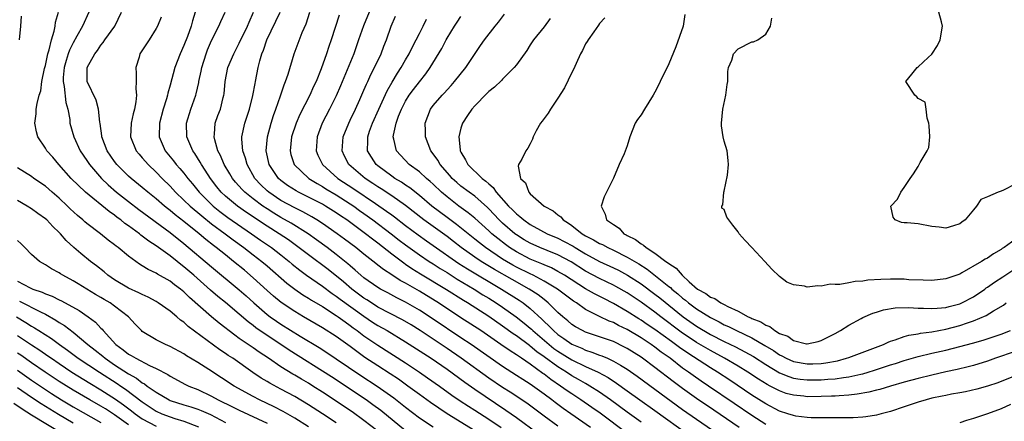
# Model space of a CAD drawing. Units: inches. Extents: x 2649000 to 2652000, y 1557000 to 1560000.
# Drawn here: x 2649797 to 2649939, y 1559326 to 1559384 of the extents above; entities that cross this region are included whole.
import ezdxf

# ---------------------------------------------------------------- set-up
doc = ezdxf.new("R2010")
doc.units = ezdxf.units.IN
doc.header["$MEASUREMENT"] = 0
doc.layers.add('LD26491557_2ft', color=135, linetype='Continuous')

msp = doc.modelspace()

# ---------------------------------------------------------------- linework, layer by layer
at = {"layer": 'LD26491557_2ft'}
for points, elevation in [([(2649853, 1559324.5), (2649849.44, 1559327.44), (2649848.3, 1559328.3), (2649847.32, 1559329), (2649842.31, 1559332.31), (2649836.2, 1559336.2), (2649835, 1559337), (2649833, 1559338.29), (2649831.4, 1559339.4), (2649831, 1559339.73), (2649830.27, 1559340.27), (2649829, 1559341.4), (2649827, 1559343.07), (2649825.92, 1559343.92), (2649824.85, 1559344.85), (2649822.43, 1559347), (2649821, 1559348.22), (2649820.55, 1559348.55), (2649820.01, 1559349), (2649819, 1559349.81), (2649817, 1559351.25), (2649815.93, 1559351.93), (2649815, 1559352.67), (2649814.8, 1559352.8), (2649814.57, 1559353), (2649813, 1559354.15), (2649812.49, 1559354.49), (2649811.89, 1559355), (2649811.37, 1559355.37), (2649811, 1559355.67), (2649810.2, 1559356.2), (2649806.81, 1559359), (2649804.75, 1559361), (2649802.95, 1559363), (2649802.06, 1559364.06), (2649801.23, 1559365), (2649801, 1559365.37), (2649799.9, 1559367), (2649799.71, 1559367.71), (2649799.47, 1559369), (2649799.65, 1559370.35), (2649799.69, 1559371), (2649799.82, 1559371.82), (2649800.13, 1559373), (2649800.33, 1559373.67), (2649800.5, 1559375), (2649800.88, 1559376.88), (2649801, 1559377.32), (2649801.37, 1559379), (2649801.55, 1559379.55), (2649801.89, 1559381), (2649802.29, 1559382.29), (2649802.41, 1559383), (2649802.45, 1559383.55), (2649802.88, 1559385)], 7886), ([(2649807.26, 1559385), (2649806.34, 1559383), (2649805.54, 1559381.54), (2649805, 1559380.6), (2649804.47, 1559379.53), (2649804.3, 1559379), (2649804.02, 1559378.02), (2649803.71, 1559377), (2649803.59, 1559375.59), (2649803.57, 1559375), (2649803.73, 1559374.27), (2649803.94, 1559371.94), (2649804.24, 1559371), (2649804.52, 1559369.49), (2649804.55, 1559369), (2649805.1, 1559367), (2649806.03, 1559365), (2649807, 1559363.59), (2649807.39, 1559363), (2649809.12, 1559361), (2649810.06, 1559360.06), (2649811.28, 1559359), (2649813, 1559357.66), (2649814.51, 1559356.51), (2649819, 1559353.17), (2649821, 1559351.6), (2649825, 1559348.22), (2649829, 1559344.91), (2649830.01, 1559344.01), (2649831.11, 1559343), (2649833, 1559341.35), (2649833.46, 1559341), (2649834.36, 1559340.36), (2649835, 1559339.94), (2649837.78, 1559338.22), (2649840.54, 1559336.54), (2649841.76, 1559335.76), (2649843, 1559334.93), (2649846.53, 1559332.53), (2649848.9, 1559331), (2649851.29, 1559329.29), (2649853, 1559327.94), (2649855, 1559326.42), (2649857, 1559325.08)], 7888), ([(2649863, 1559324.5), (2649859, 1559327), (2649857.79, 1559327.79), (2649856.61, 1559328.61), (2649855, 1559329.77), (2649853.33, 1559331), (2649851.97, 1559331.97), (2649850.77, 1559332.77), (2649849, 1559333.91), (2649847.14, 1559335.14), (2649845.97, 1559335.97), (2649845, 1559336.69), (2649843.65, 1559337.65), (2649843, 1559338.13), (2649841, 1559339.41), (2649838.27, 1559341), (2649837, 1559341.76), (2649835.06, 1559343.05), (2649833.96, 1559343.96), (2649833, 1559344.8), (2649831, 1559346.64), (2649829.73, 1559347.73), (2649828.18, 1559349), (2649827, 1559349.93), (2649825.68, 1559351), (2649825.29, 1559351.29), (2649824.17, 1559352.17), (2649823.21, 1559353), (2649821, 1559354.75), (2649819.73, 1559355.73), (2649819, 1559356.36), (2649818.63, 1559356.64), (2649818.19, 1559357), (2649817, 1559358.05), (2649815.8, 1559359), (2649815, 1559359.68), (2649813.37, 1559361), (2649813, 1559361.34), (2649811.34, 1559363), (2649811, 1559363.44), (2649809.92, 1559365), (2649809.14, 1559367), (2649809.14, 1559367.14), (2649808.91, 1559368.91), (2649808.86, 1559369.14), (2649808.67, 1559371), (2649808.32, 1559372.32), (2649807.04, 1559375), (2649807.06, 1559377), (2649808.12, 1559379), (2649808.52, 1559379.48), (2649809, 1559380.23), (2649809.36, 1559380.64), (2649809.59, 1559381), (2649811.04, 1559383), (2649812.01, 1559385)], 7890), ([(2649822.65, 1559385), (2649822.23, 1559383.77), (2649822.04, 1559383), (2649821.51, 1559381.51), (2649821, 1559380.19), (2649820.46, 1559379), (2649819.67, 1559377), (2649819, 1559374.49), (2649818.67, 1559373.33), (2649818.63, 1559373), (2649818.5, 1559372.5), (2649818.03, 1559371), (2649817.48, 1559369), (2649817.44, 1559367), (2649818.31, 1559365), (2649819.52, 1559363.52), (2649819.9, 1559363), (2649820.43, 1559362.43), (2649821, 1559361.74), (2649821.56, 1559361), (2649822.22, 1559360.22), (2649823.19, 1559359), (2649825.22, 1559357), (2649826.2, 1559356.2), (2649827.35, 1559355.35), (2649830.76, 1559353), (2649832.07, 1559352.07), (2649833.65, 1559351), (2649835, 1559349.97), (2649836.21, 1559349), (2649836.62, 1559348.62), (2649837.72, 1559347.72), (2649838.7, 1559347), (2649841, 1559345.42), (2649842.39, 1559344.39), (2649843, 1559344), (2649843.56, 1559343.56), (2649847, 1559341.07), (2649848.24, 1559340.24), (2649849, 1559339.76), (2649850.35, 1559339), (2649853, 1559337.4), (2649856.69, 1559335), (2649859, 1559333.41), (2649861.55, 1559331.55), (2649863, 1559330.54), (2649867.5, 1559327.5), (2649869, 1559326.43), (2649872.13, 1559324.13)], 7894), ([(2649875, 1559325.2), (2649873, 1559326.65), (2649870.5, 1559328.5), (2649868.09, 1559330.09), (2649867, 1559330.77), (2649865, 1559332.14), (2649861.02, 1559335.02), (2649859, 1559336.42), (2649857, 1559337.77), (2649855.13, 1559339), (2649853.82, 1559339.82), (2649852.56, 1559340.56), (2649849, 1559342.41), (2649848.07, 1559343), (2649847.43, 1559343.43), (2649847, 1559343.7), (2649845.26, 1559345), (2649844.03, 1559346.03), (2649841.81, 1559347.81), (2649839, 1559349.93), (2649837.27, 1559351.27), (2649836.1, 1559352.1), (2649834.74, 1559353), (2649833, 1559354.09), (2649830.06, 1559356.06), (2649828.73, 1559357), (2649827, 1559358.43), (2649826.39, 1559359), (2649825.77, 1559359.77), (2649824.82, 1559361), (2649824.49, 1559361.51), (2649823.55, 1559363), (2649823.36, 1559363.36), (2649822.59, 1559364.59), (2649822.28, 1559365), (2649821.43, 1559367), (2649821.39, 1559369), (2649821.99, 1559371), (2649822.7, 1559373), (2649822.77, 1559373.23), (2649823.15, 1559374.85), (2649823.17, 1559375), (2649823.49, 1559376.51), (2649823.58, 1559377), (2649824.21, 1559379), (2649824.43, 1559379.57), (2649825, 1559380.91), (2649826.04, 1559383), (2649826.33, 1559383.67), (2649826.94, 1559385)], 7896), ([(2649879.68, 1559325), (2649876.87, 1559327), (2649875.76, 1559327.76), (2649874.61, 1559328.61), (2649874.1, 1559329), (2649873, 1559329.82), (2649871, 1559331.25), (2649869.92, 1559331.92), (2649869, 1559332.53), (2649867, 1559333.82), (2649862.48, 1559337), (2649861, 1559337.98), (2649857, 1559340.68), (2649855, 1559341.96), (2649853, 1559343.12), (2649851.74, 1559343.74), (2649850.44, 1559344.44), (2649849.36, 1559345), (2649849, 1559345.21), (2649847, 1559346.63), (2649846.54, 1559347), (2649845.73, 1559347.73), (2649845, 1559348.34), (2649844.65, 1559348.65), (2649843, 1559350), (2649841.69, 1559351), (2649840.14, 1559352.14), (2649838.92, 1559353), (2649836.51, 1559354.51), (2649835, 1559355.35), (2649833.97, 1559355.97), (2649833, 1559356.59), (2649832.39, 1559357), (2649831, 1559358.04), (2649829.78, 1559359), (2649829.39, 1559359.39), (2649828.45, 1559360.45), (2649828.01, 1559361), (2649827.64, 1559361.64), (2649826.83, 1559363), (2649826.29, 1559364.29), (2649825.91, 1559365), (2649825.45, 1559366.55), (2649825.35, 1559367), (2649825.41, 1559367.41), (2649825.53, 1559369), (2649825.92, 1559370.08), (2649826.27, 1559371), (2649826.68, 1559372.68), (2649826.77, 1559373), (2649826.8, 1559373.2), (2649826.95, 1559375), (2649827.36, 1559377), (2649828.19, 1559379), (2649829, 1559380.54), (2649830.19, 1559383), (2649830.42, 1559383.58), (2649831.05, 1559385)], 7898), ([(2649885, 1559324.14), (2649881.08, 1559327.08), (2649879.91, 1559327.91), (2649878.32, 1559329), (2649877, 1559329.85), (2649876.31, 1559330.31), (2649875.38, 1559331), (2649873.95, 1559331.95), (2649873, 1559332.7), (2649872.82, 1559332.82), (2649871, 1559334.15), (2649869.75, 1559335), (2649869.29, 1559335.29), (2649869, 1559335.51), (2649868.08, 1559336.08), (2649866.77, 1559337), (2649863.85, 1559339), (2649861, 1559340.83), (2649857.74, 1559343), (2649857.29, 1559343.29), (2649855, 1559344.68), (2649853, 1559345.85), (2649852.24, 1559346.24), (2649851, 1559347.07), (2649849.81, 1559347.81), (2649849, 1559348.47), (2649848.69, 1559348.69), (2649847, 1559350.04), (2649845.82, 1559351), (2649844.21, 1559352.21), (2649843.13, 1559353), (2649841, 1559354.48), (2649840.19, 1559355), (2649839.45, 1559355.45), (2649838.17, 1559356.17), (2649837, 1559356.73), (2649835, 1559357.81), (2649833.24, 1559359), (2649833, 1559359.21), (2649832.09, 1559360.09), (2649831.25, 1559361), (2649830.12, 1559363), (2649829.9, 1559363.9), (2649829.5, 1559365), (2649829.35, 1559366.65), (2649829.35, 1559367), (2649829.79, 1559369), (2649830.46, 1559371), (2649830.97, 1559372.97), (2649831.27, 1559374.73), (2649831.34, 1559375), (2649831.74, 1559377), (2649831.96, 1559377.96), (2649832.26, 1559379), (2649832.48, 1559379.52), (2649832.95, 1559381), (2649834.9, 1559385)], 7900), ([(2649887, 1559325.79), (2649885, 1559327.2), (2649882.59, 1559329), (2649881, 1559330.11), (2649879.6, 1559331), (2649879.22, 1559331.22), (2649879, 1559331.34), (2649877.95, 1559331.95), (2649877, 1559332.48), (2649876.23, 1559333), (2649875, 1559333.75), (2649873, 1559335.22), (2649871.96, 1559335.96), (2649871, 1559336.78), (2649870.87, 1559336.87), (2649869, 1559338.26), (2649868.55, 1559338.55), (2649867, 1559339.67), (2649865, 1559341.05), (2649861.93, 1559343), (2649861.35, 1559343.35), (2649858.92, 1559344.92), (2649855.15, 1559347.15), (2649853.93, 1559347.93), (2649853, 1559348.56), (2649852.73, 1559348.73), (2649851, 1559350.05), (2649849, 1559351.63), (2649848.21, 1559352.21), (2649847.24, 1559353), (2649844.51, 1559355), (2649843.6, 1559355.6), (2649843, 1559356.02), (2649841.44, 1559357), (2649841, 1559357.25), (2649839, 1559358.29), (2649837.53, 1559359), (2649837.19, 1559359.18), (2649835.97, 1559359.97), (2649835, 1559360.68), (2649834.65, 1559361), (2649833.33, 1559363), (2649832.89, 1559365), (2649833.06, 1559367), (2649833.59, 1559369), (2649833.92, 1559370.08), (2649834.26, 1559371), (2649834.93, 1559372.93), (2649835.47, 1559374.53), (2649835.68, 1559375), (2649836.06, 1559376.06), (2649836.94, 1559379), (2649837.48, 1559380.52), (2649838.08, 1559382.08), (2649838.65, 1559383.35), (2649839.19, 1559385)], 7902), ([(2649847.74, 1559385), (2649846.95, 1559383.05), (2649846.23, 1559381), (2649845.52, 1559379), (2649843.62, 1559374.38), (2649843, 1559372.94), (2649842.02, 1559371), (2649840.97, 1559369), (2649840.23, 1559367), (2649840.1, 1559365), (2649840.35, 1559364.35), (2649841, 1559363), (2649843.22, 1559361), (2649845.51, 1559359.51), (2649848.65, 1559357.35), (2649850.26, 1559356.26), (2649851, 1559355.71), (2649851.42, 1559355.42), (2649853, 1559354.19), (2649854.83, 1559352.83), (2649856, 1559352), (2649857, 1559351.32), (2649860.7, 1559348.7), (2649861.92, 1559347.92), (2649866.87, 1559345), (2649869.4, 1559343.4), (2649869.97, 1559343), (2649871, 1559342.2), (2649872.67, 1559340.67), (2649873, 1559340.33), (2649873.7, 1559339.7), (2649874.34, 1559339), (2649875, 1559338.44), (2649875.86, 1559337.86), (2649877, 1559337.05), (2649878.45, 1559336.45), (2649879, 1559336.18), (2649879.91, 1559335.91), (2649881, 1559335.47), (2649881.35, 1559335.35), (2649882.15, 1559335), (2649883, 1559334.61), (2649884.01, 1559333.99), (2649885, 1559333.41), (2649886.42, 1559332.42), (2649889, 1559330.56), (2649893, 1559327.61), (2649895, 1559326.19), (2649898.08, 1559324.08)], 7906), ([(2649941, 1559336), (2649938.15, 1559335), (2649937, 1559334.57), (2649935, 1559333.95), (2649934.24, 1559333.76), (2649932.62, 1559333.38), (2649931, 1559333.03), (2649929, 1559332.57), (2649927, 1559332.08), (2649925, 1559331.56), (2649923.02, 1559331), (2649921.49, 1559330.51), (2649921, 1559330.4), (2649919.9, 1559330.1), (2649918.2, 1559329.8), (2649917, 1559329.68), (2649915.6, 1559329.6), (2649915, 1559329.54), (2649914.49, 1559329.51), (2649913, 1559329.46), (2649911, 1559329.45), (2649910.48, 1559329.52), (2649909, 1559329.66), (2649907.94, 1559329.94), (2649907, 1559330.28), (2649905.64, 1559331), (2649905.21, 1559331.21), (2649903.97, 1559331.97), (2649902.42, 1559333), (2649901, 1559333.87), (2649899.05, 1559335), (2649897, 1559336.11), (2649895, 1559337.31), (2649892.79, 1559338.79), (2649889.87, 1559341), (2649889, 1559341.69), (2649887, 1559343.12), (2649885, 1559344.44), (2649883.38, 1559345.38), (2649883, 1559345.57), (2649881, 1559346.52), (2649879, 1559347.6), (2649876.92, 1559348.92), (2649875, 1559349.95), (2649873.43, 1559350.57), (2649872.39, 1559351), (2649871, 1559351.63), (2649870.14, 1559352.14), (2649869, 1559352.84), (2649868.79, 1559353), (2649867, 1559354.55), (2649866.53, 1559355), (2649865, 1559356.62), (2649864.81, 1559356.81), (2649863, 1559358.41), (2649862.18, 1559359), (2649861, 1559359.88), (2649860.39, 1559360.39), (2649859.73, 1559361), (2649859.4, 1559361.4), (2649857.98, 1559363), (2649857.64, 1559363.64), (2649857, 1559364.56), (2649856.65, 1559365), (2649855.9, 1559367), (2649855.89, 1559367.89), (2649855.85, 1559369), (2649856.61, 1559371), (2649857, 1559371.52), (2649858.27, 1559373), (2649858.63, 1559373.37), (2649859, 1559373.79), (2649859.59, 1559374.41), (2649860.09, 1559375), (2649861.69, 1559377), (2649863.8, 1559380.2), (2649864.38, 1559381), (2649865.94, 1559383), (2649866.42, 1559383.58), (2649867.29, 1559384.71)], 7914), ([(2649893.33, 1559384.67), (2649893.06, 1559383), (2649892.02, 1559380.02), (2649891, 1559377.56), (2649889.76, 1559375), (2649889.53, 1559374.47), (2649889, 1559373.44), (2649888.75, 1559373), (2649887.5, 1559371), (2649887, 1559370.18), (2649886.5, 1559369.5), (2649886.17, 1559369), (2649885.36, 1559367), (2649885, 1559365.72), (2649884.57, 1559364.57), (2649883.83, 1559363), (2649883.04, 1559361.04), (2649881.69, 1559358.31), (2649881.22, 1559357), (2649881.84, 1559355.84), (2649882.01, 1559355), (2649883, 1559354.33), (2649883.83, 1559353.83), (2649884.53, 1559353), (2649884.85, 1559352.85), (2649885, 1559352.76), (2649886.19, 1559352.19), (2649887, 1559351.55), (2649887.36, 1559351.36), (2649887.73, 1559351), (2649889, 1559350.21), (2649890.59, 1559349), (2649890.84, 1559348.84), (2649891, 1559348.68), (2649892.05, 1559348.05), (2649892.91, 1559347), (2649893.96, 1559346.04), (2649895.15, 1559345), (2649896.37, 1559344.37), (2649897, 1559343.85), (2649897.64, 1559343.64), (2649898.5, 1559343), (2649899, 1559342.76), (2649899.51, 1559342.49), (2649901, 1559341.83), (2649902.48, 1559341), (2649902.85, 1559340.85), (2649903, 1559340.77), (2649904.28, 1559340.28), (2649905, 1559339.79), (2649905.59, 1559339.59), (2649906.32, 1559339), (2649907, 1559338.61), (2649908.18, 1559338.18), (2649909, 1559337.57), (2649910.89, 1559337.11), (2649911, 1559337.1), (2649912.55, 1559337.45), (2649913, 1559337.59), (2649915, 1559338.58), (2649915.81, 1559339), (2649917, 1559339.81), (2649918.76, 1559340.76), (2649919, 1559340.9), (2649920.47, 1559341.53), (2649921, 1559341.67), (2649922, 1559342), (2649923.7, 1559342.3), (2649925.65, 1559342.35), (2649927, 1559342.25), (2649927.75, 1559342.25), (2649929, 1559342.18), (2649929.73, 1559342.27), (2649931, 1559342.36), (2649931.5, 1559342.5), (2649933, 1559342.87), (2649933.3, 1559343), (2649935, 1559343.89), (2649936.62, 1559345), (2649936.83, 1559345.17), (2649937, 1559345.27), (2649938, 1559346), (2649939.22, 1559346.78), (2649943, 1559349.29)], 7920), ([(2649941, 1559360.14), (2649939.3, 1559359.3), (2649939, 1559359.17), (2649938.55, 1559359), (2649937, 1559358.31), (2649936.07, 1559357.93), (2649935.43, 1559357), (2649935, 1559356.45), (2649933.8, 1559355), (2649933.33, 1559354.67), (2649933, 1559354.42), (2649932.12, 1559354.12), (2649931, 1559353.83), (2649930.03, 1559353.97), (2649929, 1559354.05), (2649927, 1559354.41), (2649925.41, 1559354.59), (2649925, 1559354.59), (2649924.62, 1559354.62), (2649923.66, 1559355), (2649923.38, 1559355.38), (2649923.07, 1559357), (2649924.01, 1559357.99), (2649924.49, 1559359), (2649925, 1559359.66), (2649925.87, 1559361), (2649926.35, 1559361.65), (2649927, 1559362.74), (2649927.11, 1559362.89), (2649927.31, 1559363.31), (2649928.32, 1559365), (2649928.52, 1559365.48), (2649928.7, 1559367), (2649928.57, 1559368.57), (2649928.56, 1559369), (2649928.31, 1559369.69), (2649928.17, 1559371), (2649928, 1559372), (2649927, 1559372.56), (2649926.79, 1559372.79), (2649926.5, 1559373), (2649925.22, 1559375), (2649926.07, 1559376.07), (2649926.84, 1559377), (2649927, 1559377.12), (2649928.45, 1559378.45), (2649929, 1559378.93), (2649929.79, 1559380.21), (2649930.2, 1559381), (2649930.5, 1559383), (2649930.37, 1559383.63), (2649929.99, 1559385)], 7924), ([(2649797.26, 1559381), (2649797.47, 1559383), (2649797.57, 1559384.43)], 7884), ([(2649817.7, 1559384.3), (2649817.18, 1559383), (2649817, 1559382.64), (2649815.97, 1559381), (2649814.63, 1559379), (2649814.52, 1559378.52), (2649814.05, 1559377), (2649814.13, 1559376.13), (2649814.09, 1559375), (2649814.07, 1559373.93), (2649814.15, 1559373), (2649814.05, 1559372.05), (2649813.86, 1559371), (2649813.66, 1559370.34), (2649813.37, 1559369), (2649813.27, 1559367), (2649814.12, 1559365), (2649814.52, 1559364.52), (2649815, 1559363.98), (2649815.44, 1559363.44), (2649815.83, 1559363), (2649817, 1559361.9), (2649817.87, 1559361), (2649819, 1559359.89), (2649819.81, 1559359), (2649821, 1559357.87), (2649821.89, 1559357), (2649822.48, 1559356.48), (2649823, 1559356.07), (2649823.57, 1559355.57), (2649825, 1559354.42), (2649826.94, 1559353), (2649828.11, 1559352.11), (2649829.64, 1559351), (2649831, 1559349.95), (2649832.27, 1559349), (2649833, 1559348.38), (2649835.85, 1559345.85), (2649837, 1559345.01), (2649838.19, 1559344.19), (2649839, 1559343.71), (2649839.42, 1559343.42), (2649841, 1559342.48), (2649843, 1559341.21), (2649843.29, 1559341), (2649844.26, 1559340.26), (2649845, 1559339.76), (2649845.42, 1559339.42), (2649846.03, 1559339), (2649847, 1559338.27), (2649849, 1559336.92), (2649853, 1559334.37), (2649855.03, 1559333), (2649856.19, 1559332.19), (2649857.9, 1559331), (2649859.7, 1559329.7), (2649860.88, 1559328.88), (2649862.08, 1559328.08), (2649863, 1559327.52), (2649865, 1559326.23), (2649866.78, 1559325)], 7892), ([(2649843.42, 1559384.58), (2649842.27, 1559381), (2649841.93, 1559380.07), (2649841.6, 1559379), (2649840.81, 1559376.81), (2649840.08, 1559375), (2649839.73, 1559374.27), (2649839.17, 1559373), (2649837.76, 1559370.24), (2649837.23, 1559369), (2649836.54, 1559367), (2649836.32, 1559365), (2649836.46, 1559364.46), (2649836.94, 1559363), (2649839.03, 1559361), (2649840.24, 1559360.24), (2649841, 1559359.83), (2649841.5, 1559359.5), (2649843, 1559358.61), (2649845, 1559357.34), (2649845.51, 1559357), (2649846.36, 1559356.36), (2649847, 1559355.93), (2649848.29, 1559355), (2649850.93, 1559353), (2649852.08, 1559352.08), (2649853, 1559351.38), (2649855, 1559349.94), (2649856.42, 1559349), (2649857, 1559348.64), (2649857.99, 1559347.99), (2649859, 1559347.38), (2649860.45, 1559346.45), (2649862.9, 1559345), (2649864.18, 1559344.18), (2649865, 1559343.69), (2649866.09, 1559343), (2649867, 1559342.39), (2649868.97, 1559341), (2649870.1, 1559340.1), (2649871, 1559339.36), (2649871.19, 1559339.19), (2649871.38, 1559339), (2649873.71, 1559337), (2649874.43, 1559336.43), (2649875, 1559336.02), (2649877, 1559334.79), (2649879, 1559333.82), (2649880.79, 1559333), (2649882.23, 1559332.23), (2649883.43, 1559331.43), (2649885, 1559330.29), (2649886.81, 1559329), (2649889, 1559327.48), (2649893.92, 1559323.92)], 7904), ([(2649901.18, 1559325), (2649897.49, 1559327.49), (2649895, 1559329.21), (2649893, 1559330.63), (2649891.64, 1559331.64), (2649889, 1559333.69), (2649887.23, 1559335), (2649887, 1559335.16), (2649885, 1559336.42), (2649884.62, 1559336.62), (2649883, 1559337.41), (2649881, 1559338.12), (2649879, 1559338.79), (2649878.54, 1559339), (2649877.55, 1559339.55), (2649877, 1559339.91), (2649876.42, 1559340.42), (2649875.72, 1559341), (2649875, 1559341.64), (2649873.61, 1559343), (2649873.28, 1559343.28), (2649873, 1559343.48), (2649872.16, 1559344.16), (2649870.85, 1559345), (2649868.37, 1559346.37), (2649865.84, 1559347.84), (2649863.91, 1559349), (2649863, 1559349.61), (2649861.04, 1559351), (2649859.9, 1559351.9), (2649859, 1559352.58), (2649855.62, 1559355), (2649853, 1559357.06), (2649851, 1559358.47), (2649849.48, 1559359.48), (2649849, 1559359.78), (2649848.28, 1559360.28), (2649847.15, 1559361), (2649844.81, 1559363), (2649844.2, 1559364.2), (2649843.83, 1559365), (2649843.98, 1559367), (2649844.8, 1559369), (2649845, 1559369.4), (2649845.76, 1559371), (2649846.4, 1559372.4), (2649847, 1559373.76), (2649847.37, 1559374.63), (2649847.55, 1559375), (2649847.99, 1559376.01), (2649848.53, 1559377), (2649849.48, 1559379), (2649849.88, 1559380.12), (2649850.23, 1559381), (2649850.91, 1559383), (2649851.55, 1559384.45)], 7908), ([(2649905, 1559325.43), (2649903, 1559326.75), (2649900.46, 1559328.46), (2649896.75, 1559331), (2649895.69, 1559331.69), (2649894.51, 1559332.51), (2649893.85, 1559333), (2649893, 1559333.59), (2649891.18, 1559335), (2649889.9, 1559335.9), (2649889, 1559336.62), (2649888.46, 1559337), (2649887, 1559337.96), (2649885, 1559339.15), (2649883.75, 1559339.75), (2649883, 1559340.16), (2649882.39, 1559340.39), (2649881, 1559341.04), (2649879, 1559342.05), (2649877.67, 1559343), (2649877.25, 1559343.25), (2649874.94, 1559345), (2649873, 1559346.16), (2649871.42, 1559347), (2649871, 1559347.19), (2649869, 1559348.19), (2649868.48, 1559348.48), (2649867.57, 1559349), (2649867, 1559349.35), (2649864.54, 1559351), (2649863.68, 1559351.68), (2649863, 1559352.24), (2649860.36, 1559354.36), (2649859, 1559355.33), (2649856.8, 1559357), (2649855, 1559358.53), (2649853.63, 1559359.63), (2649853, 1559360.03), (2649852.43, 1559360.43), (2649851.47, 1559361), (2649851, 1559361.33), (2649849, 1559362.82), (2649848.78, 1559363), (2649848.06, 1559364.06), (2649847.52, 1559365), (2649847.56, 1559366.44), (2649847.54, 1559367), (2649847.8, 1559367.8), (2649848.23, 1559369), (2649849.12, 1559371), (2649850.34, 1559373.66), (2649851.08, 1559374.92), (2649851.83, 1559376.18), (2649852.37, 1559377), (2649853, 1559378.13), (2649853.52, 1559379), (2649853.99, 1559380.01), (2649854.55, 1559381), (2649855, 1559381.91), (2649855.56, 1559383), (2649856.01, 1559383.99)], 7910), ([(2649941, 1559332.46), (2649938.52, 1559331.48), (2649937, 1559331), (2649935.45, 1559330.54), (2649933.84, 1559330.16), (2649933, 1559330), (2649931.8, 1559329.8), (2649931, 1559329.64), (2649930.48, 1559329.52), (2649929, 1559329.22), (2649928.15, 1559329), (2649927, 1559328.65), (2649925, 1559327.97), (2649923, 1559327.33), (2649921.64, 1559327), (2649921, 1559326.81), (2649919.45, 1559326.55), (2649919, 1559326.49), (2649917.6, 1559326.4), (2649917, 1559326.41), (2649915.62, 1559326.38), (2649915, 1559326.41), (2649913.61, 1559326.39), (2649913, 1559326.41), (2649911.58, 1559326.42), (2649911, 1559326.46), (2649909.34, 1559326.66), (2649909, 1559326.72), (2649908.19, 1559327), (2649907, 1559327.37), (2649905, 1559328.43), (2649903, 1559329.7), (2649899.82, 1559331.82), (2649898.02, 1559333), (2649897, 1559333.62), (2649893.73, 1559335.73), (2649892.56, 1559336.56), (2649891.99, 1559337), (2649891.41, 1559337.41), (2649889, 1559339.18), (2649887.9, 1559339.9), (2649887, 1559340.53), (2649886.7, 1559340.7), (2649885, 1559341.78), (2649883, 1559342.94), (2649881.62, 1559343.62), (2649880.3, 1559344.3), (2649879, 1559345.06), (2649875.96, 1559347), (2649875, 1559347.56), (2649874.06, 1559348.06), (2649873, 1559348.5), (2649872.66, 1559348.66), (2649871, 1559349.35), (2649869, 1559350.39), (2649868.03, 1559351), (2649867.43, 1559351.43), (2649866.3, 1559352.3), (2649865.47, 1559353), (2649865, 1559353.44), (2649863, 1559355.24), (2649862.04, 1559356.04), (2649860.7, 1559357), (2649859, 1559358.31), (2649858.2, 1559359), (2649857, 1559360.15), (2649856.56, 1559360.56), (2649856.01, 1559361), (2649855, 1559361.93), (2649853.53, 1559363), (2649851.68, 1559365), (2649851.32, 1559366.68), (2649851.22, 1559367), (2649851.24, 1559367.24), (2649851.65, 1559369), (2649852, 1559370), (2649852.4, 1559371), (2649853, 1559372.15), (2649853.53, 1559373), (2649854.15, 1559373.85), (2649855, 1559374.96), (2649855.91, 1559376.09), (2649856.55, 1559377), (2649858.24, 1559379.76), (2649858.86, 1559381), (2649859, 1559381.25), (2649860.05, 1559383), (2649860.43, 1559383.57), (2649861, 1559384.39)], 7912), ([(2649873.9, 1559384.1), (2649873, 1559382.91), (2649871.49, 1559381), (2649871, 1559380.29), (2649870.52, 1559379.48), (2649869, 1559377.39), (2649868.7, 1559377), (2649867, 1559375.35), (2649866.84, 1559375.16), (2649865.84, 1559374.16), (2649865, 1559373.53), (2649864.75, 1559373.25), (2649863, 1559371.5), (2649862.57, 1559371), (2649861.92, 1559370.08), (2649861.22, 1559369), (2649861, 1559368.26), (2649860.69, 1559367), (2649860.88, 1559365.12), (2649860.9, 1559365), (2649861, 1559364.8), (2649861.67, 1559363.67), (2649861.98, 1559363), (2649864.06, 1559361), (2649864.61, 1559360.61), (2649865, 1559360.23), (2649865.67, 1559359.67), (2649866.1, 1559359), (2649867.87, 1559357), (2649868.45, 1559356.45), (2649869, 1559355.88), (2649869.51, 1559355.51), (2649870.06, 1559355), (2649871, 1559354.34), (2649872.5, 1559353.5), (2649873.44, 1559353), (2649875, 1559352.36), (2649875.9, 1559351.9), (2649877.2, 1559351.2), (2649877.49, 1559351), (2649879, 1559350.09), (2649881, 1559349), (2649883, 1559348.08), (2649883.73, 1559347.73), (2649885.03, 1559347.03), (2649887, 1559345.76), (2649889, 1559344.29), (2649889.72, 1559343.72), (2649893.09, 1559341), (2649895, 1559339.65), (2649897, 1559338.45), (2649899, 1559337.43), (2649900.64, 1559336.64), (2649901.96, 1559335.96), (2649903.24, 1559335.24), (2649905, 1559334.1), (2649907, 1559332.91), (2649908.35, 1559332.35), (2649909, 1559332.15), (2649909.99, 1559331.99), (2649911, 1559331.88), (2649913, 1559331.89), (2649913.98, 1559331.98), (2649915, 1559332.04), (2649916.24, 1559332.24), (2649917, 1559332.32), (2649918.73, 1559332.73), (2649919, 1559332.78), (2649919.77, 1559333), (2649920.71, 1559333.29), (2649923, 1559334.05), (2649923.73, 1559334.27), (2649925, 1559334.69), (2649927, 1559335.26), (2649929, 1559335.74), (2649931, 1559336.2), (2649933, 1559336.69), (2649934.83, 1559337.17), (2649936.38, 1559337.62), (2649939, 1559338.48), (2649940.34, 1559339)], 7916), ([(2649881.79, 1559384.21), (2649881, 1559383.39), (2649880.86, 1559383.14), (2649880.16, 1559382.16), (2649879.37, 1559381), (2649879.23, 1559380.77), (2649879, 1559380.46), (2649878.54, 1559379.46), (2649878.28, 1559379), (2649877.62, 1559377.62), (2649877.26, 1559376.74), (2649877, 1559376.28), (2649875.93, 1559374.07), (2649875, 1559372.57), (2649873.91, 1559371), (2649873.6, 1559370.4), (2649872.74, 1559369.26), (2649872.5, 1559369), (2649871.87, 1559367.87), (2649871.44, 1559367), (2649871.35, 1559366.65), (2649871, 1559365.97), (2649870.64, 1559365.36), (2649870.37, 1559365), (2649869.78, 1559363.78), (2649869.32, 1559363), (2649869.24, 1559362.76), (2649869.6, 1559361), (2649870.34, 1559360.34), (2649870.78, 1559359), (2649871, 1559358.78), (2649873, 1559357), (2649874.32, 1559356.32), (2649875, 1559355.73), (2649875.43, 1559355.43), (2649875.74, 1559355), (2649876.54, 1559354.54), (2649877, 1559354.2), (2649878.51, 1559353), (2649879, 1559352.71), (2649880.14, 1559352.14), (2649881, 1559351.61), (2649881.43, 1559351.43), (2649882.18, 1559351), (2649883, 1559350.62), (2649885, 1559349.63), (2649886.66, 1559348.66), (2649887.89, 1559347.89), (2649891, 1559345.39), (2649891.23, 1559345.23), (2649891.44, 1559345), (2649892.3, 1559344.3), (2649893, 1559343.68), (2649893.4, 1559343.4), (2649893.84, 1559343), (2649895, 1559342.14), (2649897, 1559340.88), (2649898.26, 1559340.26), (2649899, 1559339.86), (2649899.6, 1559339.6), (2649900.76, 1559339), (2649903, 1559337.95), (2649904.87, 1559336.87), (2649906.11, 1559336.11), (2649907, 1559335.5), (2649907.34, 1559335.34), (2649907.96, 1559335), (2649909, 1559334.53), (2649911, 1559334.19), (2649911.8, 1559334.2), (2649913, 1559334.27), (2649913.66, 1559334.34), (2649915.35, 1559334.65), (2649916.65, 1559335), (2649917, 1559335.12), (2649921.98, 1559337), (2649922.67, 1559337.33), (2649923, 1559337.46), (2649923.66, 1559337.66), (2649925, 1559338.16), (2649925.64, 1559338.36), (2649927, 1559338.55), (2649927.36, 1559338.64), (2649929, 1559338.83), (2649931, 1559339.2), (2649933, 1559339.73), (2649934.14, 1559340.14), (2649935, 1559340.42), (2649936.8, 1559341.2), (2649937.88, 1559341.88), (2649939.31, 1559342.69), (2649939.73, 1559343)], 7918), ([(2649941, 1559352.19), (2649939.4, 1559351), (2649939.15, 1559350.85), (2649939, 1559350.73), (2649937.88, 1559350.12), (2649937, 1559349.49), (2649936.66, 1559349.34), (2649936.16, 1559349), (2649933.33, 1559347.33), (2649933, 1559347.15), (2649932.6, 1559347), (2649931, 1559346.47), (2649929, 1559346.26), (2649927.73, 1559346.27), (2649925.65, 1559346.35), (2649925, 1559346.42), (2649924.43, 1559346.43), (2649923, 1559346.45), (2649921.6, 1559346.4), (2649919.73, 1559346.27), (2649919, 1559346.15), (2649917.91, 1559346.09), (2649917, 1559345.92), (2649915.69, 1559345.69), (2649915, 1559345.68), (2649914.29, 1559345.71), (2649913, 1559345.42), (2649912.51, 1559345.49), (2649911, 1559345.28), (2649910.58, 1559345.42), (2649909, 1559345.62), (2649908.02, 1559346.02), (2649907, 1559346.84), (2649905.87, 1559347.87), (2649904.89, 1559349), (2649902.97, 1559351), (2649902.03, 1559352.03), (2649901.16, 1559353), (2649901, 1559353.26), (2649900.24, 1559354.24), (2649899.38, 1559355.38), (2649899, 1559356.48), (2649898.68, 1559356.68), (2649898.65, 1559357), (2649898.82, 1559357.18), (2649898.95, 1559359), (2649899, 1559359.16), (2649899.48, 1559361.48), (2649899.62, 1559363), (2649899.57, 1559363.57), (2649899.41, 1559365), (2649899, 1559366.38), (2649898.87, 1559367), (2649898.59, 1559368.59), (2649898.61, 1559369), (2649898.8, 1559371), (2649899.24, 1559373), (2649899.44, 1559374.56), (2649899.52, 1559375), (2649899.55, 1559376.45), (2649899.63, 1559377), (2649900.08, 1559378.08), (2649900.35, 1559379), (2649901, 1559379.7), (2649903, 1559380.71), (2649903.25, 1559380.75), (2649903.85, 1559381), (2649905, 1559381.86), (2649905.69, 1559383), (2649905.87, 1559384.13)], 7922), ([(2649849, 1559324.47), (2649847, 1559326.04), (2649845.27, 1559327.27), (2649841, 1559330.1), (2649839.62, 1559331), (2649839, 1559331.39), (2649837.98, 1559331.98), (2649837, 1559332.58), (2649836.72, 1559332.72), (2649835, 1559333.79), (2649833.21, 1559335), (2649831.88, 1559335.88), (2649831, 1559336.5), (2649829, 1559337.88), (2649828.33, 1559338.33), (2649826.08, 1559340.08), (2649824.99, 1559340.99), (2649821.8, 1559343.8), (2649821, 1559344.59), (2649820.49, 1559345), (2649819.63, 1559345.63), (2649819, 1559346.14), (2649817.18, 1559347.18), (2649817, 1559347.31), (2649815.83, 1559347.83), (2649815, 1559348.38), (2649814.6, 1559348.6), (2649813, 1559349.75), (2649811.53, 1559351), (2649811.22, 1559351.22), (2649811, 1559351.41), (2649810.08, 1559352.08), (2649808.94, 1559353), (2649807, 1559354.48), (2649806.72, 1559354.72), (2649806.43, 1559355), (2649805.65, 1559355.65), (2649804.6, 1559356.6), (2649804.2, 1559357), (2649803, 1559358.12), (2649801.97, 1559359), (2649801, 1559359.86), (2649799.33, 1559361), (2649799, 1559361.25), (2649797, 1559362.53)], 7884), ([(2649843, 1559325.66), (2649841, 1559326.97), (2649839, 1559328.26), (2649837, 1559329.47), (2649835, 1559330.56), (2649833.41, 1559331.41), (2649833, 1559331.66), (2649832.15, 1559332.15), (2649830.97, 1559332.97), (2649828.07, 1559335), (2649827.41, 1559335.41), (2649827, 1559335.71), (2649826.21, 1559336.21), (2649821.62, 1559339.62), (2649821, 1559340.21), (2649820.52, 1559340.52), (2649819.98, 1559341), (2649819, 1559341.8), (2649817.31, 1559343), (2649817, 1559343.19), (2649815.84, 1559343.84), (2649815, 1559344.2), (2649814.48, 1559344.48), (2649813, 1559345.14), (2649811, 1559346.33), (2649810.02, 1559347), (2649809.49, 1559347.49), (2649808.37, 1559348.37), (2649807.53, 1559349), (2649806.13, 1559350.13), (2649805.12, 1559351), (2649804.02, 1559352.02), (2649803.18, 1559353), (2649803, 1559353.18), (2649802.06, 1559354.06), (2649801.19, 1559355), (2649801, 1559355.17), (2649799.92, 1559355.92), (2649799, 1559356.61), (2649798.38, 1559357), (2649797, 1559357.8)], 7882), ([(2649839, 1559325.1), (2649837, 1559326.35), (2649835.31, 1559327.31), (2649834.01, 1559328.01), (2649831.93, 1559329), (2649831, 1559329.49), (2649828.26, 1559331), (2649824.6, 1559333.4), (2649823, 1559334.42), (2649821.38, 1559335.38), (2649821, 1559335.64), (2649819, 1559336.72), (2649818.33, 1559337), (2649817, 1559337.67), (2649815, 1559338.89), (2649814.87, 1559339), (2649813.95, 1559339.95), (2649813.02, 1559341), (2649811, 1559342.53), (2649810.35, 1559343), (2649809.49, 1559343.49), (2649809, 1559343.79), (2649808.23, 1559344.23), (2649805.74, 1559345.74), (2649805, 1559346.21), (2649803.52, 1559347), (2649803.19, 1559347.2), (2649803, 1559347.35), (2649801.91, 1559347.91), (2649801, 1559348.52), (2649800.17, 1559349), (2649799, 1559349.99), (2649798.05, 1559351), (2649797.52, 1559351.52), (2649797, 1559352.02)], 7880), ([(2649797, 1559346.15), (2649798.83, 1559345.17), (2649799.2, 1559345), (2649800.55, 1559344.54), (2649801, 1559344.32), (2649801.98, 1559343.98), (2649803, 1559343.45), (2649803.31, 1559343.31), (2649805.89, 1559341.89), (2649807.16, 1559341), (2649808.22, 1559340.22), (2649809, 1559339.38), (2649809.2, 1559339.2), (2649809.35, 1559339), (2649811.16, 1559337), (2649812.24, 1559336.24), (2649813, 1559335.62), (2649813.41, 1559335.41), (2649814.04, 1559335), (2649816.05, 1559333.95), (2649817, 1559333.54), (2649818.66, 1559332.66), (2649819, 1559332.42), (2649821.23, 1559331.23), (2649821.71, 1559331), (2649823, 1559330.5), (2649825, 1559329.55), (2649825.97, 1559329), (2649828.01, 1559328.01), (2649829, 1559327.51), (2649833, 1559325.62)], 7878), ([(2649797.26, 1559343.26), (2649800.29, 1559341.71), (2649801, 1559341.37), (2649802.53, 1559340.53), (2649803, 1559340.2), (2649803.75, 1559339.75), (2649805, 1559338.76), (2649807.11, 1559337), (2649808.19, 1559336.19), (2649809.3, 1559335.3), (2649809.65, 1559335), (2649811, 1559334.08), (2649813, 1559332.77), (2649814.15, 1559332.15), (2649815, 1559331.48), (2649815.32, 1559331.32), (2649815.72, 1559331), (2649817, 1559330.09), (2649818.86, 1559329), (2649819, 1559328.93), (2649821, 1559328.3), (2649822, 1559328), (2649823, 1559327.66), (2649823.48, 1559327.48), (2649824.86, 1559326.86), (2649827, 1559325.74)], 7876), ([(2649796.83, 1559341), (2649798.2, 1559340.2), (2649799, 1559339.64), (2649799.42, 1559339.42), (2649800.06, 1559339), (2649801.88, 1559337.88), (2649803.05, 1559337), (2649804.19, 1559336.19), (2649805.76, 1559335), (2649808.81, 1559333), (2649811.37, 1559331.37), (2649811.89, 1559331), (2649812.56, 1559330.56), (2649815, 1559328.69), (2649817, 1559327.38), (2649817.83, 1559327), (2649819, 1559326.54), (2649819.7, 1559326.3), (2649821, 1559325.91), (2649823.09, 1559325.09)], 7874), ([(2649797, 1559338.28), (2649799, 1559336.93), (2649800.2, 1559336.2), (2649801.38, 1559335.38), (2649801.89, 1559335), (2649803, 1559334.24), (2649804.83, 1559333), (2649807.41, 1559331.41), (2649809, 1559330.46), (2649811.12, 1559329.12), (2649812.29, 1559328.29), (2649813.43, 1559327.43), (2649813.97, 1559327), (2649815, 1559326.27), (2649817, 1559325.19)], 7872), ([(2649813, 1559325.38), (2649811, 1559326.83), (2649809.68, 1559327.68), (2649809, 1559328.09), (2649807.4, 1559329), (2649805, 1559330.41), (2649803, 1559331.66), (2649800.99, 1559333), (2649799, 1559334.36), (2649797.45, 1559335.45), (2649797, 1559335.74)], 7870), ([(2649797, 1559333.29), (2649799, 1559331.86), (2649801, 1559330.51), (2649801.91, 1559329.91), (2649803.34, 1559329), (2649805, 1559328), (2649809, 1559325.75)], 7868), ([(2649805, 1559325.62), (2649802.88, 1559326.88), (2649801.64, 1559327.64), (2649801, 1559328.05), (2649800.41, 1559328.41), (2649799, 1559329.35), (2649797, 1559330.76)], 7866), ([(2649803.86, 1559323.86), (2649799, 1559326.78), (2649797.63, 1559327.63), (2649796.45, 1559328.45)], 7864), ([(2649940.32, 1559328.32), (2649939, 1559327.71), (2649937, 1559326.98), (2649935, 1559326.3), (2649933.98, 1559326.02), (2649933, 1559325.7)], 7910)]:
    msp.add_lwpolyline(points, dxfattribs=dict(at, elevation=elevation))

doc.saveas('drawing.dxf')
